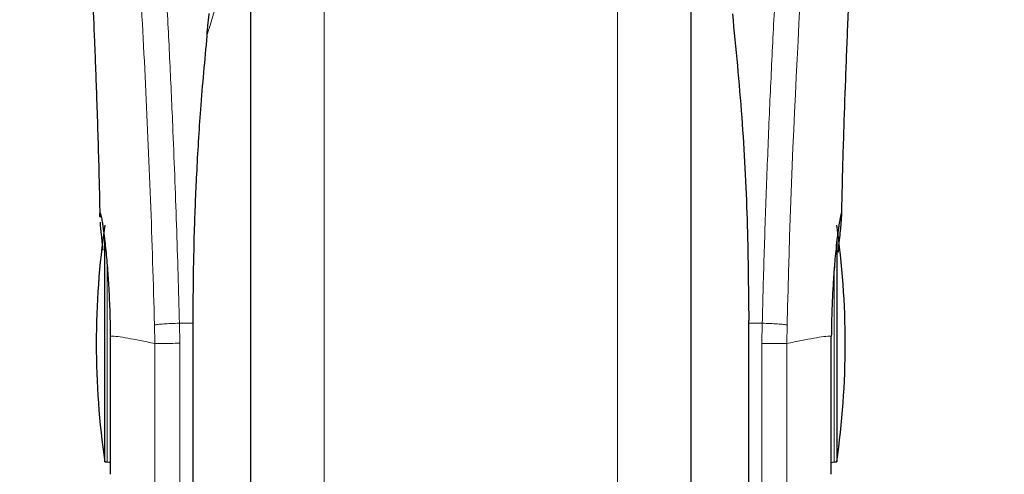
# Model space of a CAD drawing. Units: millimetres. Extents: x 0 to 210, y 0 to 297.
# Drawn here: x 155 to 159, y 220 to 221 of the extents above; entities that cross this region are included whole.
import ezdxf

# ---------------------------------------------------------------- set-up
doc = ezdxf.new("R2010")
doc.units = ezdxf.units.MM
doc.styles.add('SLDTEXTSTYLE1', font='TXT', dxfattribs={"width": 0.75})
doc.dimstyles.new('SLDDIMSTYLE0', dxfattribs={"dimtxt": 3.5, "dimasz": 3.302, "dimexe": 0, "dimexo": 0.0625, "dimgap": 0.875, "dimtad": 1, "dimdec": 0, "dimlfac": 20, "dimrnd": 1e-09, "dimzin": 12, "dimdsep": 46, "dimtxsty": 'SLDTEXTSTYLE1', "dimsah": 1, "dimcen": 0.09, "dimadec": 0, "dimazin": 3, "dimtfac": 1, "dimtdec": 0, "dimtofl": 0, "dimtmove": 0, "dimatfit": 3, "dimfxl": 1, "dimfrac": 2, "dimtolj": 1, "dimtzin": 12, "dimarcsym": 0})
doc.dimstyles.new('SLDDIMSTYLE1', dxfattribs={"dimtxt": 3.5, "dimasz": 3.302, "dimexe": 0, "dimexo": 0.0625, "dimgap": 0.875, "dimtad": 1, "dimdec": 0, "dimlfac": 20, "dimrnd": 1e-09, "dimzin": 12, "dimdsep": 46, "dimtxsty": 'SLDTEXTSTYLE1', "dimsah": 1, "dimcen": 0.09, "dimadec": 0, "dimazin": 3, "dimtol": 1, "dimtp": 3, "dimtm": 3, "dimtfac": 1, "dimtdec": 0, "dimtofl": 0, "dimtmove": 0, "dimatfit": 3, "dimfxl": 1, "dimfrac": 2, "dimtolj": 1, "dimarcsym": 0})

# ---------------------------------------------------------------- blocks, each defined once
blk = doc.blocks.new('_D')
at = {"color": 7, "linetype": 'Continuous', "lineweight": 0}
for p, q in [((152.3597, 224.9459), (152.3597, 205.9209)), ((186.5847, 224.9459), (186.5847, 205.9209)), ((152.3597, 206.9209), (186.5847, 206.9209))]:
    blk.add_line(p, q, dxfattribs=at)
at = {"color": 7, "linetype": 'Continuous', "lineweight": 18}
for points in [[(152.3597, 206.9209), (155.6617, 206.4209), (155.6617, 207.4209)], [(186.5847, 206.9209), (183.2827, 207.4209), (183.2827, 206.4209)]]:
    blk.add_solid(points, dxfattribs=at)
at = {"color": 7, "linetype": 'Continuous', "lineweight": 18, "insert": (165.593, 211.4327), "char_height": 3.5, "attachment_point": 1, "style": 'SLDTEXTSTYLE1'}
blk.add_mtext('685', dxfattribs=at)
blk = doc.blocks.new('_D_1')
at = {"color": 7, "linetype": 'Continuous', "lineweight": 0}
for p, q in [((153.2508, 263.5232), (141.3597, 263.5232)), ((142.3597, 216.9209), (142.3597, 263.5232)), ((155.6372, 216.9209), (141.3597, 216.9209))]:
    blk.add_line(p, q, dxfattribs=at)
at = {"color": 7, "linetype": 'Continuous', "lineweight": 18}
for points in [[(142.3597, 263.5232), (141.8597, 260.2212), (142.8597, 260.2212)], [(142.3597, 216.9209), (142.8597, 220.2229), (141.8597, 220.2229)]]:
    blk.add_solid(points, dxfattribs=at)
at = {"color": 7, "linetype": 'Continuous', "lineweight": 18, "char_height": 3.5, "attachment_point": 1, "rotation": 90, "style": 'SLDTEXTSTYLE1'}
for s, insert in [('±3', (137.848, 242.1933)), ('932', (137.848, 233.1224))]:
    blk.add_mtext(s, dxfattribs=dict(at, insert=insert))

msp = doc.modelspace()

# ---------------------------------------------------------------- linework, layer by layer
at = {"color": 7, "linetype": 'Continuous', "lineweight": 25}
for p, q in [((155.83719, 222.39569), (155.83719, 217.37843)), ((157.43719, 220.07843), (157.43719, 222.39569)), ((155.30817, 219.64843), (155.30817, 220.45665)), ((157.96622, 220.45436), (157.96622, 219.64843)), ((155.6275, 220.1626), (155.6275, 218.77843)), ((157.64656, 220.16286), (157.64688, 220.1626)), ((157.64688, 218.77843), (157.64688, 220.1626)), ((157.43719, 217.37843), (157.43719, 220.07843)), ((155.30817, 219.64843), (155.31719, 219.64843)), ((157.95719, 219.64843), (157.96622, 219.64843))]:
    msp.add_line(p, q, dxfattribs=at)
at = {"color": 8, "linetype": 'Continuous', "lineweight": 18}
for p, q in [((156.1043, 221.99357), (156.1043, 217.01744)), ((157.17009, 217.01744), (157.17009, 221.9938)), ((155.31719, 219.64843), (155.31719, 220.36039)), ((157.95719, 220.35698), (157.95719, 219.64843)), ((155.62783, 220.16286), (155.6275, 220.1626)), ((155.62783, 220.16286), (155.62783, 218.77439)), ((157.64656, 218.77439), (157.64656, 220.16286)), ((155.48869, 220.14628), (155.48992, 220.07843)), ((155.58002, 220.07981), (155.57889, 220.15244)), ((155.6275, 220.15244), (155.57889, 220.15244)), ((157.6955, 220.15244), (157.64688, 220.15244)), ((157.6955, 220.15244), (157.69435, 220.07917)), ((157.78447, 220.07843), (157.7857, 220.14628)), ((155.48989, 220.07843), (155.48989, 218.89341)), ((155.58002, 220.07981), (155.58002, 218.82843))]:
    msp.add_line(p, q, dxfattribs=at)
at = {"color": 7, "linetype": 'Continuous', "lineweight": 25, "flags": 128}
for points in [[(155.31719, 219.64843), (155.32402, 219.64775), (155.32808, 219.64669)], [(157.94638, 219.64672), (157.95037, 219.64775), (157.95719, 219.64843)]]:
    msp.add_lwpolyline(points, dxfattribs=at)
at = {"color": 8, "linetype": 'Continuous', "lineweight": 18}
msp.add_arc((195.88111, 219.19328), 38.10733, 172.36342, 178.566974, dxfattribs=at)
at = {"color": 7, "linetype": 'Continuous', "lineweight": 25}
for centre, start, end in [((158.27719, 220.07843), 171.75922, 188.24078), ((154.99719, 220.07843), 0, 8.24078), ((154.99719, 220.07843), 351.75922, 0)]:
    msp.add_arc(centre, 3, start, end, dxfattribs=at)
at = {"color": 8, "linetype": 'Continuous', "lineweight": 18}
for points, knots in [([(155.25759, 224.3464), (155.26059, 224.32351), (155.26664, 224.27732), (155.277, 224.19641), (155.28856, 224.10464), (155.30148, 223.9995), (155.31438, 223.89136), (155.3271, 223.78212), (155.3395, 223.6731), (155.35175, 223.56234), (155.36402, 223.44857), (155.37646, 223.32991), (155.39293, 223.16773), (155.41225, 222.96767), (155.4336, 222.73436), (155.45289, 222.50706), (155.47041, 222.28679), (155.48593, 222.07785), (155.50126, 221.85687), (155.51625, 221.62121), (155.53079, 221.36834), (155.54362, 221.11917), (155.55388, 220.89365), (155.56203, 220.69129), (155.56849, 220.51082), (155.57419, 220.33138), (155.57733, 220.21187), (155.57889, 220.15244)], [0, 0, 0, 0, 0.0364666, 0.0736016, 0.1118827, 0.1521462, 0.1941942, 0.2256857, 0.2594101, 0.2953675, 0.3229388, 0.3547806, 0.3908925, 0.4480077, 0.5009436, 0.552083, 0.5978798, 0.6407229, 0.6806123, 0.7303583, 0.7785139, 0.8250802, 0.8700581, 0.9030711, 0.9357321, 0.9680415, 1, 1, 1, 1]), ([(157.6955, 220.15244), (157.69663, 220.19607), (157.6989, 220.28368), (157.70284, 220.41526), (157.7072, 220.54749), (157.71201, 220.68023), (157.71725, 220.81337), (157.72475, 220.98928), (157.73524, 221.20983), (157.74955, 221.47541), (157.76584, 221.74568), (157.78246, 221.99422), (157.79926, 222.22467), (157.81611, 222.44077), (157.83439, 222.66012), (157.85632, 222.90619), (157.8782, 223.13587), (157.89983, 223.34876), (157.91738, 223.51453), (157.93432, 223.66823), (157.95013, 223.80708), (157.97102, 223.98462), (157.99458, 224.17626), (158.00961, 224.2913), (158.01683, 224.34662)], [0, 0, 0, 0, 0.0234571, 0.0471077, 0.070952, 0.0949904, 0.1192229, 0.1436499, 0.1916159, 0.2415874, 0.2935655, 0.3475514, 0.3889285, 0.4341908, 0.4833381, 0.5318075, 0.6013897, 0.6485773, 0.6955309, 0.7367429, 0.7822345, 0.8247327, 0.915715, 1, 1, 1, 1]), ([(155.16269, 224.25657), (155.16985, 224.20356), (155.18419, 224.09752), (155.21122, 223.88595), (155.24113, 223.63845), (155.2734, 223.35356), (155.30686, 223.03509), (155.34041, 222.6858), (155.37298, 222.30909), (155.40357, 221.90851), (155.43128, 221.48788), (155.45519, 221.05117), (155.4751, 220.60284), (155.48416, 220.29847), (155.48869, 220.14628)], [0, 0, 0, 0, 0.0833085, 0.16663712, 0.24997352, 0.33331458, 0.41665364, 0.49998814, 0.58331946, 0.66664971, 0.74998004, 0.83331396, 0.9166531, 1, 1, 1, 1]), ([(155.83719, 221.64212), (155.81243, 221.58298), (155.75099, 221.43628), (155.70578, 221.28662), (155.6788, 221.19728)], [0, 0, 0, 0, 0.4030729, 1, 1, 1, 1]), ([(155.48869, 220.14628), (155.49236, 220.14688), (155.49998, 220.14813), (155.52135, 220.14993), (155.5485, 220.1515), (155.56884, 220.15213), (155.57889, 220.15244)], [0, 0, 0, 0, 0.2346669, 0.4873839, 0.7468827, 1, 1, 1, 1]), ([(157.7857, 220.14628), (157.78186, 220.14691), (157.77398, 220.14819), (157.75202, 220.15), (157.72501, 220.15153), (157.70517, 220.15214), (157.6955, 220.15244)], [0, 0, 0, 0, 0.2437718, 0.5, 0.7562282, 1, 1, 1, 1]), ([(155.48989, 220.07843), (155.47147, 220.08239), (155.43465, 220.09033), (155.39037, 220.09844), (155.35353, 220.10444), (155.33647, 220.10547), (155.32793, 220.10599)], [0, 0, 0, 0, 0.2502326, 0.5002802, 0.7502153, 1, 1, 1, 1]), ([(157.94646, 220.10599), (157.93793, 220.10547), (157.92087, 220.10444), (157.88405, 220.09844), (157.83977, 220.09032), (157.80294, 220.08239), (157.78451, 220.07843)], [0, 0, 0, 0, 0.24968377, 0.49954204, 0.74960313, 1, 1, 1, 1]), ([(155.58002, 220.07981), (155.56898, 220.0796), (155.54765, 220.07919), (155.52054, 220.07875), (155.50049, 220.07848), (155.49332, 220.07844), (155.48989, 220.07843)], [0, 0, 0, 0, 0.2786743, 0.5382529, 0.778704, 1, 1, 1, 1]), ([(157.78451, 220.07843), (157.78082, 220.07847), (157.77297, 220.07855), (157.75309, 220.07872), (157.72668, 220.07893), (157.70683, 220.07908), (157.69435, 220.07917)], [0, 0, 0, 0, 0.235037, 0.5002163, 0.6860665, 1, 1, 1, 1]), ([(157.69436, 218.83247), (157.69436, 218.83124), (157.69436, 218.82467), (157.69436, 218.85775), (157.69436, 218.93258), (157.69436, 219.05278), (157.69436, 219.20925), (157.69436, 219.39756), (157.69436, 219.61054), (157.69435, 219.84054), (157.69435, 219.99963), (157.69435, 220.07917)], [0, 0, 0, 0, 0.0280887, 0.1495776, 0.2710665, 0.3925554, 0.5140443, 0.6355333, 0.7570222, 0.8785111, 1, 1, 1, 1]), ([(157.7845, 218.89724), (157.7845, 218.89607), (157.7845, 218.88983), (157.7845, 218.92113), (157.7845, 218.99197), (157.78451, 219.10583), (157.78451, 219.25406), (157.78451, 219.43248), (157.78451, 219.63429), (157.78451, 219.85226), (157.78451, 220.00304), (157.78451, 220.07843)], [0, 0, 0, 0, 0.0280088, 0.149508, 0.2710072, 0.3925062, 0.5140052, 0.635504, 0.7570028, 0.8785014, 1, 1, 1, 1])]:
    msp.add_open_spline(points, degree=3, knots=knots, dxfattribs=at)
at = {"color": 7, "linetype": 'Continuous', "lineweight": 25}
for points, knots in [([(155.83719, 222.39569), (155.83719, 222.38262), (155.83719, 222.32316), (155.83719, 222.19303), (155.83719, 222.00611), (155.83719, 221.79702), (155.83719, 221.57157), (155.83719, 221.3322), (155.83719, 221.05839), (155.83719, 220.75041), (155.83719, 220.41367), (155.83719, 220.07842), (155.83719, 219.74317), (155.83719, 219.40643), (155.83719, 219.09845), (155.83719, 218.82464), (155.83719, 218.58529), (155.83719, 218.35974), (155.83719, 218.15103), (155.83719, 217.96268), (155.83719, 217.79813), (155.83719, 217.6583), (155.83719, 217.53352), (155.83719, 217.43463), (155.83719, 217.36931), (155.83719, 217.36139), (155.83719, 217.35749)], [0, 0, 0, 0, 0.0112087, 0.0510294, 0.0908463, 0.1306671, 0.170484, 0.2094751, 0.2484625, 0.298337, 0.3468477, 0.3938976, 0.4409508, 0.4894615, 0.5393327, 0.5783238, 0.6173111, 0.6571319, 0.6969488, 0.7367695, 0.7765865, 0.8155775, 0.8545649, 0.9044394, 0.9529493, 1, 1, 1, 1]), ([(157.43719, 217.35749), (157.43719, 217.36139), (157.43719, 217.36931), (157.43719, 217.43463), (157.43719, 217.53352), (157.43719, 217.6583), (157.43719, 217.79813), (157.43719, 217.96268), (157.43719, 218.15103), (157.43719, 218.35974), (157.43719, 218.58529), (157.43719, 218.82464), (157.43719, 219.09845), (157.43719, 219.40643), (157.43719, 219.74317), (157.43719, 220.07842), (157.43719, 220.41367), (157.43719, 220.75041), (157.43719, 221.05839), (157.43719, 221.3322), (157.43719, 221.57157), (157.43719, 221.79702), (157.43719, 222.00611), (157.43719, 222.19303), (157.43719, 222.32316), (157.43719, 222.38262), (157.43719, 222.39569)], [0, 0, 0, 0, 0.0470507, 0.0955606, 0.1454351, 0.1844225, 0.2234135, 0.2632305, 0.3030512, 0.3428681, 0.3826889, 0.4216762, 0.4606673, 0.5105385, 0.5590492, 0.6061024, 0.6531523, 0.701663, 0.7515375, 0.7905249, 0.829516, 0.8693329, 0.9091537, 0.9489706, 0.9887913, 1, 1, 1, 1]), ([(155.2417, 221.73556), (155.24163, 221.73632), (155.24137, 221.73899), (155.24285, 221.71763), (155.24476, 221.68722), (155.24781, 221.63742), (155.25186, 221.56707), (155.25712, 221.46906), (155.26361, 221.33699), (155.27106, 221.16733), (155.27899, 220.95567), (155.28581, 220.74225), (155.28894, 220.5955), (155.29017, 220.53772)], [0, 0, 0, 0, 0.0210027, 0.0737663, 0.1238819, 0.1724635, 0.2346752, 0.3180061, 0.4236408, 0.5524987, 0.7056539, 0.8841156, 1, 1, 1, 1]), ([(157.98424, 220.54095), (157.98485, 220.5714), (157.98709, 220.68173), (157.99227, 220.85561), (157.99956, 221.06918), (158.00721, 221.25637), (158.0145, 221.41259), (158.02132, 221.54497), (158.02643, 221.63518), (158.03025, 221.69704), (158.03168, 221.71936), (158.03245, 221.73092), (158.03242, 221.73077), (158.03241, 221.73073)], [0, 0, 0, 0, 0.0621754, 0.2253004, 0.3675264, 0.5254353, 0.6486623, 0.7404543, 0.8609831, 0.9170328, 0.9686032, 0.9931261, 1, 1, 1, 1]), ([(155.67952, 221.19718), (155.67968, 221.20232), (155.67999, 221.21297), (155.68336, 221.24109), (155.68543, 221.26188), (155.68708, 221.27669), (155.68717, 221.27745), (155.68719, 221.27765), (155.68719, 221.27771), (155.68719, 221.27772)], [0, 0, 0, 0, 0.22322438, 0.46182991, 0.97232495, 0.9926494, 0.99794643, 0.99979068, 1, 1, 1, 1]), ([(157.58719, 221.27669), (157.59942, 221.15185), (157.62347, 220.90633), (157.64279, 220.53303), (157.64531, 220.28518), (157.64656, 220.16286)], [0, 0, 0, 0, 0.3438082, 0.6761491, 1, 1, 1, 1]), ([(155.6788, 221.19728), (155.67051, 221.10841), (155.65502, 220.94225), (155.6407, 220.70397), (155.63239, 220.49574), (155.62844, 220.3185), (155.62802, 220.21071), (155.62783, 220.16286)], [0, 0, 0, 0, 0.2632604, 0.4922365, 0.6924172, 0.8634341, 1, 1, 1, 1]), ([(155.2907, 220.53774), (155.29056, 220.53976), (155.28969, 220.55209), (155.29044, 220.55282), (155.29106, 220.55343)], [0, 0, 0, 0, 0.1643151, 1, 1, 1, 1]), ([(155.29106, 220.55343), (155.29154, 220.5528), (155.29253, 220.55151), (155.29512, 220.5406), (155.29769, 220.52634), (155.29982, 220.51291), (155.30121, 220.50372), (155.30274, 220.49293), (155.30403, 220.48325), (155.30554, 220.47165), (155.30768, 220.45431), (155.31187, 220.41635), (155.31728, 220.35787), (155.32264, 220.27872), (155.3265, 220.19489), (155.32746, 220.13504), (155.32793, 220.10599)], [0, 0, 0, 0, 0.0768827, 0.1590826, 0.2466116, 0.2748069, 0.3049997, 0.3371902, 0.3713783, 0.3842869, 0.4268995, 0.4973944, 0.6307848, 0.7493587, 0.8783417, 1, 1, 1, 1]), ([(157.98333, 220.55343), (157.98252, 220.55195), (157.98082, 220.54884), (157.97702, 220.52861), (157.97374, 220.50757), (157.9717, 220.4934), (157.97019, 220.48194), (157.96901, 220.47286), (157.96695, 220.45639), (157.96372, 220.42764), (157.95987, 220.38753), (157.95673, 220.34959), (157.95414, 220.31372), (157.95155, 220.27185), (157.9492, 220.22237), (157.94726, 220.16414), (157.94672, 220.12512), (157.94646, 220.10599)], [0, 0, 0, 0, 0.1184584, 0.2491775, 0.2921761, 0.3397571, 0.3777156, 0.3848364, 0.4093733, 0.4995667, 0.573648, 0.6401101, 0.698952, 0.7501735, 0.8366726, 0.9199429, 1, 1, 1, 1]), ([(157.97176, 220.41073), (157.97182, 220.41129), (157.97351, 220.42759), (157.97639, 220.45529), (157.97983, 220.48928), (157.98217, 220.51417), (157.98354, 220.53197), (157.98445, 220.54883), (157.98378, 220.55159), (157.98333, 220.55343)], [0, 0, 0, 0, 0.0061246, 0.1776105, 0.3379829, 0.4872665, 0.6150144, 0.7430933, 1, 1, 1, 1]), ([(155.30182, 220.41857), (155.29987, 220.43745), (155.29597, 220.47525), (155.29262, 220.50825), (155.29198, 220.51839), (155.29187, 220.52028)], [0, 0, 0, 0, 0.4481826, 0.8976352, 1, 1, 1, 1])]:
    msp.add_open_spline(points, degree=3, knots=knots, dxfattribs=at)
for points in [[(155.32793, 220.10599), (155.32793, 220.0737), (155.32793, 220.00911), (155.32793, 219.91479), (155.32793, 219.8273), (155.32793, 219.7502), (155.32793, 219.68656), (155.32793, 219.63948), (155.32793, 219.60913), (155.32793, 219.60533), (155.32793, 219.60343)], [(157.94646, 219.60343), (157.94646, 219.60533), (157.94646, 219.60913), (157.94646, 219.63948), (157.94646, 219.68656), (157.94646, 219.7502), (157.94646, 219.8273), (157.94646, 219.91479), (157.94646, 220.00911), (157.94646, 220.0737), (157.94646, 220.10599)]]:
    msp.add_open_spline(points, degree=3, dxfattribs=at)

# ---------------------------------------------------------------- dimensions: what is measured, and where the dimension line sits
at = {"color": 7, "linetype": 'Continuous', "lineweight": 18}
dim = msp.add_linear_dim(base=(142.35969, 263.52325), p1=(156.63719, 216.92093), p2=(154.25081, 263.52325), angle=90, dimstyle='SLDDIMSTYLE1', dxfattribs=at)
dim.commit()
dim.dimension.update_dxf_attribs({"geometry": '_D_1', "text_midpoint": (142.35969, 240.22209), "dimtype": 160})
dim = msp.add_linear_dim(base=(186.5846948645, 206.9209269551), p1=(152.3596948645, 225.9459269551), p2=(186.5846948645, 225.9459269551), dimstyle='SLDDIMSTYLE0', dxfattribs=at)
dim.commit()
dim.dimension.update_dxf_attribs({"geometry": '_D', "text_midpoint": (169.4721948645, 206.9209269551), "dimtype": 160})

doc.saveas('drawing.dxf')
